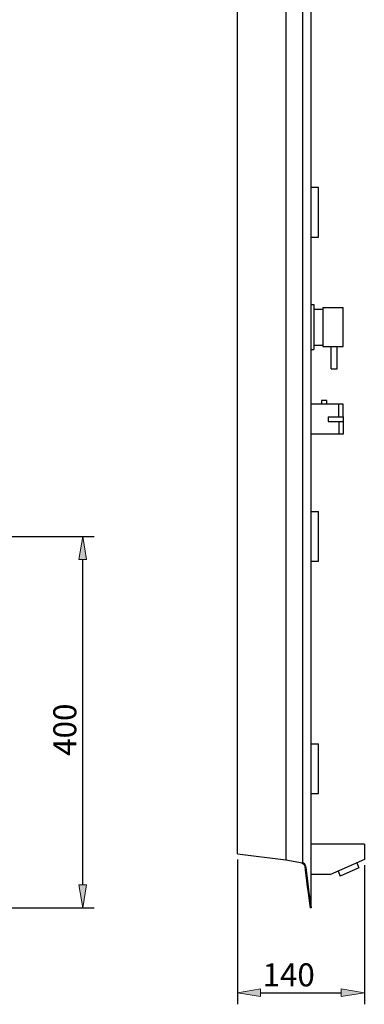
# Model space of a CAD drawing. Units: inches. Extents: x 0 to 210, y 24 to 273.
# Drawn here: x 106 to 160, y 24 to 178 of the extents above; entities that cross this region are included whole.
import ezdxf

# ---------------------------------------------------------------- set-up
doc = ezdxf.new("R2010")
doc.units = ezdxf.units.IN
doc.header["$MEASUREMENT"] = 0
for name, color, linetype in [('018', 7, 'Continuous'), ('025', 7, 'Continuous'), ('COLUNA', 7, 'Continuous')]:
    doc.layers.add(name, color=color, linetype=linetype)

# ---------------------------------------------------------------- blocks, each defined once
blk = doc.blocks.new('block 15')
at = {"layer": 'COLUNA', "color": 6, "lineweight": 25}
blk.add_lwpolyline([(151.95, 39.12), (151.95, 253.02)], dxfattribs=at)
blk = doc.blocks.new('block 14')
at = {"layer": 'COLUNA'}
blk.add_blockref('block 15', (0, 0), dxfattribs=at)
blk = doc.blocks.new('block 17')
at = {"layer": 'COLUNA', "color": 6, "lineweight": 25}
blk.add_lwpolyline([(150.59, 245.97), (150.59, 46.17)], dxfattribs=at)
blk = doc.blocks.new('block 16')
at = {"layer": 'COLUNA'}
blk.add_blockref('block 17', (0, 0), dxfattribs=at)
blk = doc.blocks.new('block 27')
at = {"layer": 'COLUNA', "color": 6, "lineweight": 25}
blk.add_lwpolyline([(150.59, 46.02), (150.59, 46.17)], dxfattribs=at)
blk = doc.blocks.new('block 26')
at = {"layer": 'COLUNA'}
blk.add_blockref('block 27', (0, 0), dxfattribs=at)
blk = doc.blocks.new('block 29')
at = {"layer": 'COLUNA', "color": 6, "lineweight": 25}
blk.add_lwpolyline([(151.95, 39.12), (151.8, 39.12)], dxfattribs=at)
blk = doc.blocks.new('block 28')
at = {"layer": 'COLUNA'}
blk.add_blockref('block 29', (0, 0), dxfattribs=at)
blk = doc.blocks.new('block 31')
at = {"layer": 'COLUNA', "color": 6, "lineweight": 25}
blk.add_open_spline([(150.95, 45.7), (151.14, 44.04), (151.56, 40.77), (151.8, 39.12)], degree=3, dxfattribs=at)
blk = doc.blocks.new('block 30')
at = {"layer": 'COLUNA'}
blk.add_blockref('block 31', (0, 0), dxfattribs=at)
blk = doc.blocks.new('block 33')
at = {"layer": 'COLUNA', "color": 6, "lineweight": 25}
blk.add_open_spline([(151.1, 45.7), (151.28, 44.04), (151.7, 40.77), (151.95, 39.12)], degree=3, dxfattribs=at)
blk = doc.blocks.new('block 32')
at = {"layer": 'COLUNA'}
blk.add_blockref('block 33', (0, 0), dxfattribs=at)
blk = doc.blocks.new('block 35')
at = {"layer": 'COLUNA', "color": 6, "lineweight": 25}
blk.add_open_spline([(150.95, 45.7), (150.94, 45.88), (150.78, 46.02), (150.59, 46.02)], degree=3, dxfattribs=at)
blk = doc.blocks.new('block 34')
at = {"layer": 'COLUNA'}
blk.add_blockref('block 35', (0, 0), dxfattribs=at)
blk = doc.blocks.new('block 37')
at = {"layer": 'COLUNA', "color": 6, "lineweight": 25}
blk.add_open_spline([(151.1, 45.7), (151.08, 45.96), (150.85, 46.17), (150.59, 46.17)], degree=3, dxfattribs=at)
blk = doc.blocks.new('block 36')
at = {"layer": 'COLUNA'}
blk.add_blockref('block 37', (0, 0), dxfattribs=at)
blk = doc.blocks.new('block 43')
at = {"layer": '025', "color": 3, "lineweight": 25}
blk.add_lwpolyline([(140.38, 47.57), (140.38, 244.57)], dxfattribs=at)
blk = doc.blocks.new('block 42')
at = {"layer": '025'}
blk.add_blockref('block 43', (0, 0), dxfattribs=at)
blk = doc.blocks.new('block 45')
at = {"layer": '025', "color": 3, "lineweight": 25}
blk.add_lwpolyline([(148.01, 46.63), (150.59, 46.17)], dxfattribs=at)
blk = doc.blocks.new('block 44')
at = {"layer": '025'}
blk.add_blockref('block 45', (0, 0), dxfattribs=at)
blk = doc.blocks.new('block 47')
at = {"layer": '025', "color": 3, "lineweight": 25}
blk.add_lwpolyline([(140.38, 47.57), (148.01, 46.63)], dxfattribs=at)
blk = doc.blocks.new('block 46')
at = {"layer": '025'}
blk.add_blockref('block 47', (0, 0), dxfattribs=at)
blk = doc.blocks.new('block 175')
at = {"layer": '018', "color": 2, "lineweight": 25}
blk.add_lwpolyline([(148.01, 245.51), (148.01, 46.63)], dxfattribs=at)
blk = doc.blocks.new('block 174')
at = {"layer": '018'}
blk.add_blockref('block 175', (0, 0), dxfattribs=at)
blk = doc.blocks.new('block 269')
at = {"layer": '018', "color": 2, "lineweight": 25}
blk.add_lwpolyline([(153.1, 57.04), (153.1, 64.85)], dxfattribs=at)
blk = doc.blocks.new('block 268')
at = {"layer": '018'}
blk.add_blockref('block 269', (0, 0), dxfattribs=at)
blk = doc.blocks.new('block 271')
at = {"layer": '018', "color": 2, "lineweight": 25}
blk.add_lwpolyline([(151.95, 64.85), (153.1, 64.85)], dxfattribs=at)
blk = doc.blocks.new('block 270')
at = {"layer": '018'}
blk.add_blockref('block 271', (0, 0), dxfattribs=at)
blk = doc.blocks.new('block 273')
at = {"layer": '018', "color": 2, "lineweight": 25}
blk.add_lwpolyline([(151.95, 57.04), (153.1, 57.04)], dxfattribs=at)
blk = doc.blocks.new('block 272')
at = {"layer": '018'}
blk.add_blockref('block 273', (0, 0), dxfattribs=at)
blk = doc.blocks.new('block 275')
at = {"layer": '018', "color": 2, "lineweight": 25}
blk.add_lwpolyline([(153.1, 93.47), (153.1, 101.27)], dxfattribs=at)
blk = doc.blocks.new('block 274')
at = {"layer": '018'}
blk.add_blockref('block 275', (0, 0), dxfattribs=at)
blk = doc.blocks.new('block 277')
at = {"layer": '018', "color": 2, "lineweight": 25}
blk.add_lwpolyline([(151.95, 101.27), (153.1, 101.27)], dxfattribs=at)
blk = doc.blocks.new('block 276')
at = {"layer": '018'}
blk.add_blockref('block 277', (0, 0), dxfattribs=at)
blk = doc.blocks.new('block 279')
at = {"layer": '018', "color": 2, "lineweight": 25}
blk.add_lwpolyline([(151.95, 93.47), (153.1, 93.47)], dxfattribs=at)
blk = doc.blocks.new('block 278')
at = {"layer": '018'}
blk.add_blockref('block 279', (0, 0), dxfattribs=at)
blk = doc.blocks.new('block 281')
at = {"layer": '018', "color": 2, "lineweight": 25}
blk.add_lwpolyline([(153.1, 144.34), (153.1, 152.15)], dxfattribs=at)
blk = doc.blocks.new('block 280')
at = {"layer": '018'}
blk.add_blockref('block 281', (0, 0), dxfattribs=at)
blk = doc.blocks.new('block 283')
at = {"layer": '018', "color": 2, "lineweight": 25}
blk.add_lwpolyline([(151.95, 152.15), (153.1, 152.15)], dxfattribs=at)
blk = doc.blocks.new('block 282')
at = {"layer": '018'}
blk.add_blockref('block 283', (0, 0), dxfattribs=at)
blk = doc.blocks.new('block 285')
at = {"layer": '018', "color": 2, "lineweight": 25}
blk.add_lwpolyline([(151.95, 144.34), (153.1, 144.34)], dxfattribs=at)
blk = doc.blocks.new('block 284')
at = {"layer": '018'}
blk.add_blockref('block 285', (0, 0), dxfattribs=at)
blk = doc.blocks.new('block 287')
at = {"layer": '018', "color": 2, "lineweight": 25}
blk.add_lwpolyline([(155.11, 123.64), (155.11, 127.16)], dxfattribs=at)
blk = doc.blocks.new('block 286')
at = {"layer": '018'}
blk.add_blockref('block 287', (0, 0), dxfattribs=at)
blk = doc.blocks.new('block 289')
at = {"layer": '018', "color": 2, "lineweight": 25}
blk.add_lwpolyline([(156.05, 123.64), (156.05, 127.16)], dxfattribs=at)
blk = doc.blocks.new('block 288')
at = {"layer": '018'}
blk.add_blockref('block 289', (0, 0), dxfattribs=at)
blk = doc.blocks.new('block 291')
at = {"layer": '018', "color": 2, "lineweight": 25}
blk.add_lwpolyline([(157, 118.13), (151.95, 118.13)], dxfattribs=at)
blk = doc.blocks.new('block 290')
at = {"layer": '018'}
blk.add_blockref('block 291', (0, 0), dxfattribs=at)
blk = doc.blocks.new('block 293')
at = {"layer": '018', "color": 2, "lineweight": 25}
blk.add_lwpolyline([(154.65, 116.13), (157, 116.13)], dxfattribs=at)
blk = doc.blocks.new('block 292')
at = {"layer": '018'}
blk.add_blockref('block 293', (0, 0), dxfattribs=at)
blk = doc.blocks.new('block 295')
at = {"layer": '018', "color": 2, "lineweight": 25}
blk.add_lwpolyline([(154.65, 115.42), (157, 115.42)], dxfattribs=at)
blk = doc.blocks.new('block 294')
at = {"layer": '018'}
blk.add_blockref('block 295', (0, 0), dxfattribs=at)
blk = doc.blocks.new('block 297')
at = {"layer": '018', "color": 2, "lineweight": 25}
blk.add_lwpolyline([(157, 113.43), (151.95, 113.43)], dxfattribs=at)
blk = doc.blocks.new('block 296')
at = {"layer": '018'}
blk.add_blockref('block 297', (0, 0), dxfattribs=at)
blk = doc.blocks.new('block 299')
at = {"layer": '018', "color": 2, "lineweight": 25}
blk.add_lwpolyline([(154.42, 118.13), (154.42, 118.71)], dxfattribs=at)
blk = doc.blocks.new('block 298')
at = {"layer": '018'}
blk.add_blockref('block 299', (0, 0), dxfattribs=at)
blk = doc.blocks.new('block 301')
at = {"layer": '018', "color": 2, "lineweight": 25}
blk.add_lwpolyline([(153.59, 118.71), (153.59, 118.13)], dxfattribs=at)
blk = doc.blocks.new('block 300')
at = {"layer": '018'}
blk.add_blockref('block 301', (0, 0), dxfattribs=at)
blk = doc.blocks.new('block 303')
at = {"layer": '018', "color": 2, "lineweight": 25}
blk.add_lwpolyline([(154.42, 118.71), (153.59, 118.71)], dxfattribs=at)
blk = doc.blocks.new('block 302')
at = {"layer": '018'}
blk.add_blockref('block 303', (0, 0), dxfattribs=at)
blk = doc.blocks.new('block 305')
at = {"layer": '018', "color": 2, "lineweight": 25}
blk.add_lwpolyline([(154.65, 116.13), (154.65, 115.42)], dxfattribs=at)
blk = doc.blocks.new('block 304')
at = {"layer": '018'}
blk.add_blockref('block 305', (0, 0), dxfattribs=at)
blk = doc.blocks.new('block 307')
at = {"layer": '018', "color": 2, "lineweight": 25}
blk.add_lwpolyline([(157, 116.13), (157, 115.42)], dxfattribs=at)
blk = doc.blocks.new('block 306')
at = {"layer": '018'}
blk.add_blockref('block 307', (0, 0), dxfattribs=at)
blk = doc.blocks.new('block 309')
at = {"layer": '018', "color": 2, "lineweight": 25}
blk.add_lwpolyline([(157, 115.42), (157, 113.43)], dxfattribs=at)
blk = doc.blocks.new('block 308')
at = {"layer": '018'}
blk.add_blockref('block 309', (0, 0), dxfattribs=at)
blk = doc.blocks.new('block 311')
at = {"layer": '018', "color": 2, "lineweight": 25}
blk.add_lwpolyline([(156.29, 115.42), (156.29, 113.43)], dxfattribs=at)
blk = doc.blocks.new('block 310')
at = {"layer": '018'}
blk.add_blockref('block 311', (0, 0), dxfattribs=at)
blk = doc.blocks.new('block 313')
at = {"layer": '018', "color": 2, "lineweight": 25}
blk.add_lwpolyline([(157, 116.13), (157, 118.13)], dxfattribs=at)
blk = doc.blocks.new('block 312')
at = {"layer": '018'}
blk.add_blockref('block 313', (0, 0), dxfattribs=at)
blk = doc.blocks.new('block 315')
at = {"layer": '018', "color": 2, "lineweight": 25}
blk.add_lwpolyline([(156.29, 116.13), (156.29, 118.13)], dxfattribs=at)
blk = doc.blocks.new('block 314')
at = {"layer": '018'}
blk.add_blockref('block 315', (0, 0), dxfattribs=at)
blk = doc.blocks.new('block 317')
at = {"layer": '018', "color": 2, "lineweight": 25}
blk.add_lwpolyline([(153.82, 127.16), (156.99, 127.16)], dxfattribs=at)
blk = doc.blocks.new('block 316')
at = {"layer": '018'}
blk.add_blockref('block 317', (0, 0), dxfattribs=at)
blk = doc.blocks.new('block 319')
at = {"layer": '018', "color": 2, "lineweight": 25}
blk.add_lwpolyline([(153.82, 133.27), (156.99, 133.27)], dxfattribs=at)
blk = doc.blocks.new('block 318')
at = {"layer": '018'}
blk.add_blockref('block 319', (0, 0), dxfattribs=at)
blk = doc.blocks.new('block 321')
at = {"layer": '018', "color": 2, "lineweight": 25}
blk.add_lwpolyline([(152.41, 127.4), (153.82, 127.4)], dxfattribs=at)
blk = doc.blocks.new('block 320')
at = {"layer": '018'}
blk.add_blockref('block 321', (0, 0), dxfattribs=at)
blk = doc.blocks.new('block 323')
at = {"layer": '018', "color": 2, "lineweight": 25}
blk.add_lwpolyline([(151.95, 126.69), (152.41, 126.69)], dxfattribs=at)
blk = doc.blocks.new('block 322')
at = {"layer": '018'}
blk.add_blockref('block 323', (0, 0), dxfattribs=at)
blk = doc.blocks.new('block 325')
at = {"layer": '018', "color": 2, "lineweight": 25}
blk.add_lwpolyline([(152.41, 133.03), (153.82, 133.03)], dxfattribs=at)
blk = doc.blocks.new('block 324')
at = {"layer": '018'}
blk.add_blockref('block 325', (0, 0), dxfattribs=at)
blk = doc.blocks.new('block 327')
at = {"layer": '018', "color": 2, "lineweight": 25}
blk.add_lwpolyline([(153.82, 133.27), (153.82, 127.16)], dxfattribs=at)
blk = doc.blocks.new('block 326')
at = {"layer": '018'}
blk.add_blockref('block 327', (0, 0), dxfattribs=at)
blk = doc.blocks.new('block 329')
at = {"layer": '018', "color": 2, "lineweight": 25}
blk.add_lwpolyline([(151.95, 133.74), (152.41, 133.74)], dxfattribs=at)
blk = doc.blocks.new('block 328')
at = {"layer": '018'}
blk.add_blockref('block 329', (0, 0), dxfattribs=at)
blk = doc.blocks.new('block 331')
at = {"layer": '018', "color": 2, "lineweight": 25}
blk.add_lwpolyline([(152.41, 133.74), (152.41, 126.69)], dxfattribs=at)
blk = doc.blocks.new('block 330')
at = {"layer": '018'}
blk.add_blockref('block 331', (0, 0), dxfattribs=at)
blk = doc.blocks.new('block 333')
at = {"layer": '018', "color": 2, "lineweight": 25}
blk.add_lwpolyline([(156.99, 127.16), (156.99, 133.27)], dxfattribs=at)
blk = doc.blocks.new('block 332')
at = {"layer": '018'}
blk.add_blockref('block 333', (0, 0), dxfattribs=at)
blk = doc.blocks.new('block 335')
at = {"layer": '018', "color": 2, "lineweight": 25}
blk.add_lwpolyline([(155.11, 123.64), (156.05, 123.64)], dxfattribs=at)
blk = doc.blocks.new('block 334')
at = {"layer": '018'}
blk.add_blockref('block 335', (0, 0), dxfattribs=at)
blk = doc.blocks.new('block 337')
at = {"layer": '018', "color": 2, "lineweight": 25}
blk.add_lwpolyline([(160.32, 49.08), (151.95, 49.08)], dxfattribs=at)
blk = doc.blocks.new('block 336')
at = {"layer": '018'}
blk.add_blockref('block 337', (0, 0), dxfattribs=at)
blk = doc.blocks.new('block 339')
at = {"layer": '018', "color": 2, "lineweight": 25}
blk.add_lwpolyline([(155.02, 44.33), (151.95, 44.33)], dxfattribs=at)
blk = doc.blocks.new('block 338')
at = {"layer": '018'}
blk.add_blockref('block 339', (0, 0), dxfattribs=at)
blk = doc.blocks.new('block 341')
at = {"layer": '018', "color": 2, "lineweight": 25}
blk.add_lwpolyline([(160.32, 49.08), (160.32, 46.7)], dxfattribs=at)
blk = doc.blocks.new('block 340')
at = {"layer": '018'}
blk.add_blockref('block 341', (0, 0), dxfattribs=at)
blk = doc.blocks.new('block 343')
at = {"layer": '018', "color": 2, "lineweight": 25}
blk.add_lwpolyline([(160.32, 46.7), (155.02, 44.33)], dxfattribs=at)
blk = doc.blocks.new('block 342')
at = {"layer": '018'}
blk.add_blockref('block 343', (0, 0), dxfattribs=at)
blk = doc.blocks.new('block 345')
at = {"layer": '018', "color": 2, "lineweight": 25}
blk.add_lwpolyline([(159.47, 45.41), (156.54, 44.1)], dxfattribs=at)
blk = doc.blocks.new('block 344')
at = {"layer": '018'}
blk.add_blockref('block 345', (0, 0), dxfattribs=at)
blk = doc.blocks.new('block 347')
at = {"layer": '018', "color": 2, "lineweight": 25}
blk.add_lwpolyline([(156.2, 44.86), (156.54, 44.1)], dxfattribs=at)
blk = doc.blocks.new('block 346')
at = {"layer": '018'}
blk.add_blockref('block 347', (0, 0), dxfattribs=at)
blk = doc.blocks.new('block 349')
at = {"layer": '018', "color": 2, "lineweight": 25}
blk.add_lwpolyline([(159.13, 46.17), (159.47, 45.41)], dxfattribs=at)
blk = doc.blocks.new('block 348')
at = {"layer": '018'}
blk.add_blockref('block 349', (0, 0), dxfattribs=at)
blk = doc.blocks.new('block 1604')
at = {"color": 1, "lineweight": 25}
blk.add_lwpolyline([(140.38, 46.67), (140.38, 23.98)], dxfattribs=at)
blk = doc.blocks.new('block 1603')
blk.add_blockref('block 1604', (0, 0))
blk = doc.blocks.new('block 1606')
at = {"color": 1, "lineweight": 25}
blk.add_lwpolyline([(160.32, 45.8), (160.32, 23.98)], dxfattribs=at)
blk = doc.blocks.new('block 1605')
blk.add_blockref('block 1606', (0, 0))
blk = doc.blocks.new('block 1608')
at = {"color": 1, "lineweight": 25}
blk.add_lwpolyline([(144, 25.78), (156.7, 25.78)], dxfattribs=at)
blk = doc.blocks.new('block 1607')
blk.add_blockref('block 1608', (0, 0))
blk = doc.blocks.new('block 1610')
at = {"lineweight": 0}
blk.add_lwpolyline([(144, 26.39), (144, 25.18), (140.38, 25.78), (144, 26.39)], dxfattribs=at)
blk = doc.blocks.new('block 1611')
h = blk.add_hatch(color=1)
h.dxf.hatch_style = 2
h.paths.add_polyline_path([(144, 26.39), (144, 25.18), (140.38, 25.78)])
at = {"lineweight": 0}
blk.add_lwpolyline([(144, 26.39), (144, 25.18), (144, 25.18), (140.38, 25.78), (140.38, 25.78), (144, 26.39), (144, 26.39)], dxfattribs=at)
blk = doc.blocks.new('block 1609')
for name in ['block 1610', 'block 1611']:
    blk.add_blockref(name, (0, 0))
blk = doc.blocks.new('block 1613')
at = {"lineweight": 0}
blk.add_lwpolyline([(156.7, 26.39), (156.7, 25.18), (160.32, 25.78), (156.7, 26.39)], dxfattribs=at)
blk = doc.blocks.new('block 1614')
h = blk.add_hatch(color=1)
h.dxf.hatch_style = 2
h.paths.add_polyline_path([(156.7, 26.39), (156.7, 25.18), (160.32, 25.78)])
at = {"lineweight": 0}
blk.add_lwpolyline([(156.7, 26.39), (156.7, 25.18), (156.7, 25.18), (160.32, 25.78), (160.32, 25.78), (156.7, 26.39), (156.7, 26.39)], dxfattribs=at)
blk = doc.blocks.new('block 1612')
for name in ['block 1613', 'block 1614']:
    blk.add_blockref(name, (0, 0))
blk = doc.blocks.new('block 1616')
at = {"color": 4, "insert": (144.33, 26.79), "char_height": 3.6134, "attachment_point": 7}
blk.add_mtext('\\fMyriad Pro|b0|i0|c0|p34;\\W1;140', dxfattribs=at)
blk = doc.blocks.new('block 1615')
blk.add_blockref('block 1616', (0, 0))
blk = doc.blocks.new('block 1618')
at = {"lineweight": 0}
blk.add_lwpolyline([(140.38, 47.57), (140.38, 47.57)], dxfattribs=at)
blk = doc.blocks.new('block 1617')
blk.add_blockref('block 1618', (0, 0))
blk = doc.blocks.new('block 1620')
at = {"lineweight": 0}
blk.add_lwpolyline([(160.32, 46.7), (160.32, 46.7)], dxfattribs=at)
blk = doc.blocks.new('block 1619')
blk.add_blockref('block 1620', (0, 0))
blk = doc.blocks.new('block 1622')
at = {"lineweight": 0}
blk.add_lwpolyline([(160.32, 25.78), (160.32, 25.78)], dxfattribs=at)
blk = doc.blocks.new('block 1621')
blk.add_blockref('block 1622', (0, 0))
blk = doc.blocks.new('block 1602')
for name in ['block 1617', 'block 1603', 'block 1619', 'block 1605', 'block 1615', 'block 1609', 'block 1612', 'block 1607', 'block 1621']:
    blk.add_blockref(name, (0, 0))
blk = doc.blocks.new('block 1692')
at = {"color": 1, "lineweight": 25}
blk.add_lwpolyline([(57.58, 39.12), (117.91, 39.12)], dxfattribs=at)
blk = doc.blocks.new('block 1691')
blk.add_blockref('block 1692', (0, 0))
blk = doc.blocks.new('block 1694')
at = {"color": 1, "lineweight": 25}
blk.add_lwpolyline([(65.96, 97.37), (117.91, 97.37)], dxfattribs=at)
blk = doc.blocks.new('block 1693')
blk.add_blockref('block 1694', (0, 0))
blk = doc.blocks.new('block 1696')
at = {"color": 1, "lineweight": 25}
blk.add_lwpolyline([(116.1, 42.73), (116.1, 93.76)], dxfattribs=at)
blk = doc.blocks.new('block 1695')
blk.add_blockref('block 1696', (0, 0))
blk = doc.blocks.new('block 1698')
at = {"lineweight": 0}
blk.add_lwpolyline([(115.5, 42.73), (116.7, 42.73), (116.1, 39.12), (115.5, 42.73)], dxfattribs=at)
blk = doc.blocks.new('block 1699')
h = blk.add_hatch(color=1)
h.dxf.hatch_style = 2
h.paths.add_polyline_path([(115.5, 42.73), (116.7, 42.73), (116.1, 39.12)])
at = {"lineweight": 0}
blk.add_lwpolyline([(115.5, 42.73), (116.7, 42.73), (116.7, 42.73), (116.1, 39.12), (116.1, 39.12), (115.5, 42.73), (115.5, 42.73)], dxfattribs=at)
blk = doc.blocks.new('block 1697')
for name in ['block 1698', 'block 1699']:
    blk.add_blockref(name, (0, 0))
blk = doc.blocks.new('block 1701')
at = {"lineweight": 0}
blk.add_lwpolyline([(115.5, 93.76), (116.7, 93.76), (116.1, 97.37), (115.5, 93.76)], dxfattribs=at)
blk = doc.blocks.new('block 1702')
h = blk.add_hatch(color=1)
h.dxf.hatch_style = 2
h.paths.add_polyline_path([(115.5, 93.76), (116.7, 93.76), (116.1, 97.37)])
at = {"lineweight": 0}
blk.add_lwpolyline([(115.5, 93.76), (116.7, 93.76), (116.7, 93.76), (116.1, 97.37), (116.1, 97.37), (115.5, 93.76), (115.5, 93.76)], dxfattribs=at)
blk = doc.blocks.new('block 1700')
for name in ['block 1701', 'block 1702']:
    blk.add_blockref(name, (0, 0))
blk = doc.blocks.new('block 1704')
at = {"color": 4, "insert": (115.09, 62.95), "char_height": 3.6134, "attachment_point": 7, "rotation": 90}
blk.add_mtext('\\fMyriad Pro|b0|i0|c0|p34;\\W1;400', dxfattribs=at)
blk = doc.blocks.new('block 1703')
blk.add_blockref('block 1704', (0, 0))
blk = doc.blocks.new('block 1706')
at = {"lineweight": 0}
blk.add_lwpolyline([(56.67, 39.12), (56.67, 39.12)], dxfattribs=at)
blk = doc.blocks.new('block 1705')
blk.add_blockref('block 1706', (0, 0))
blk = doc.blocks.new('block 1708')
at = {"lineweight": 0}
blk.add_lwpolyline([(65.06, 97.37), (65.06, 97.37)], dxfattribs=at)
blk = doc.blocks.new('block 1707')
blk.add_blockref('block 1708', (0, 0))
blk = doc.blocks.new('block 1710')
at = {"lineweight": 0}
blk.add_lwpolyline([(116.1, 97.37), (116.1, 97.37)], dxfattribs=at)
blk = doc.blocks.new('block 1709')
blk.add_blockref('block 1710', (0, 0))
blk = doc.blocks.new('block 1690')
for name in ['block 1707', 'block 1693', 'block 1700', 'block 1709', 'block 1695', 'block 1703', 'block 1697', 'block 1705', 'block 1691']:
    blk.add_blockref(name, (0, 0))

msp = doc.modelspace()

# ---------------------------------------------------------------- block references
for name in ['block 1690', 'block 1602']:
    msp.add_blockref(name, (0, 0))
at = {"layer": '018'}
for name in ['block 174', 'block 282', 'block 280', 'block 284', 'block 328', 'block 330', 'block 324', 'block 318', 'block 326', 'block 332', 'block 322', 'block 320', 'block 316', 'block 286', 'block 288', 'block 334', 'block 290', 'block 300', 'block 302', 'block 298', 'block 314', 'block 312', 'block 292', 'block 304', 'block 306', 'block 294', 'block 310', 'block 308', 'block 296', 'block 276', 'block 274', 'block 278', 'block 270', 'block 268', 'block 272', 'block 336', 'block 340', 'block 342', 'block 346', 'block 344', 'block 348', 'block 338']:
    msp.add_blockref(name, (0, 0), dxfattribs=at)
at = {"layer": '025'}
for name in ['block 42', 'block 46', 'block 44']:
    msp.add_blockref(name, (0, 0), dxfattribs=at)
at = {"layer": 'COLUNA'}
for name in ['block 14', 'block 16', 'block 26', 'block 36', 'block 34', 'block 30', 'block 32', 'block 28']:
    msp.add_blockref(name, (0, 0), dxfattribs=at)

doc.saveas('drawing.dxf')
